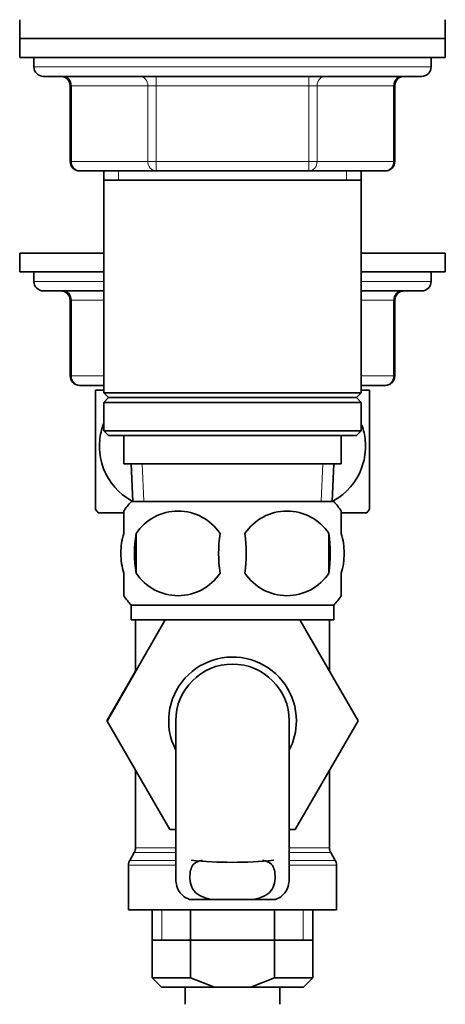
# Model space of a CAD drawing. Units: millimetres. Extents: x 0 to 1645, y 0 to 2137.
# Drawn here: x 1404 to 1449, y 1199 to 1303 of the extents above; entities that cross this region are included whole.
import ezdxf

# ---------------------------------------------------------------- set-up
doc = ezdxf.new("R2010")
doc.units = ezdxf.units.MM
doc.layers.add('DV3_Défaut', color=7, linetype='Continuous')
doc.layers.add('Défaut', color=7, linetype='Continuous')

# ---------------------------------------------------------------- blocks, each defined once
blk = doc.blocks.new('SE2')
at = {"layer": 'DV3_Défaut', "color": 7, "linetype": 'Continuous', "lineweight": 35}
for p, q in [((1404.18, 1302.97), (1404.18, 1300.97)), ((1449.18, 1300.97), (1449.18, 1302.97)), ((1404.18, 1300.97), (1449.18, 1300.97)), ((1404.18, 1300.97), (1449.18, 1300.97)), ((1404.18, 1300.97), (1404.18, 1298.97)), ((1449.18, 1298.97), (1449.18, 1300.97)), ((1404.18, 1298.97), (1449.18, 1298.97)), ((1405.68, 1298.97), (1405.68, 1297.97)), ((1447.68, 1297.97), (1447.68, 1298.97)), ((1406.68, 1296.97), (1446.68, 1296.97)), ((1409.51, 1295.97), (1409.51, 1287.97)), ((1443.84, 1287.97), (1443.84, 1295.97)), ((1418.59, 1286.97), (1410.51, 1286.97)), ((1413.08, 1286.97), (1413.08, 1285.97)), ((1434.76, 1286.97), (1418.59, 1286.97)), ((1442.84, 1286.97), (1434.76, 1286.97)), ((1440.28, 1285.97), (1440.28, 1286.97)), ((1413.08, 1285.97), (1413.08, 1263.47)), ((1413.08, 1285.97), (1440.28, 1285.97)), ((1440.28, 1263.47), (1440.28, 1285.97)), ((1404.18, 1278.27), (1413.08, 1278.27)), ((1404.18, 1278.27), (1404.18, 1276.27)), ((1440.28, 1278.27), (1449.18, 1278.27)), ((1449.18, 1276.27), (1449.18, 1278.27)), ((1404.18, 1276.27), (1413.08, 1276.27)), ((1405.68, 1276.27), (1405.68, 1275.27)), ((1440.28, 1276.27), (1449.18, 1276.27)), ((1447.68, 1275.27), (1447.68, 1276.27)), ((1413.08, 1274.27), (1406.68, 1274.27)), ((1446.68, 1274.27), (1440.28, 1274.27)), ((1409.51, 1273.27), (1409.51, 1265.27)), ((1443.84, 1265.27), (1443.84, 1273.27)), ((1413.08, 1264.27), (1410.51, 1264.27)), ((1442.84, 1264.27), (1440.28, 1264.27)), ((1413.08, 1263.77), (1412.18, 1263.77)), ((1412.18, 1263.77), (1412.18, 1251.18)), ((1440.28, 1263.47), (1413.08, 1263.47)), ((1413.08, 1263.47), (1413.58, 1262.97)), ((1413.58, 1262.97), (1413.08, 1262.47)), ((1413.58, 1262.97), (1439.78, 1262.97)), ((1439.78, 1262.97), (1440.28, 1263.47)), ((1440.28, 1262.47), (1439.78, 1262.97)), ((1441.18, 1263.77), (1440.28, 1263.77)), ((1441.18, 1263.77), (1441.18, 1251.18)), ((1413.08, 1262.47), (1440.28, 1262.47)), ((1413.08, 1262.47), (1413.08, 1259.47)), ((1440.28, 1259.47), (1440.28, 1262.47)), ((1440.28, 1259.47), (1413.08, 1259.47)), ((1413.08, 1259.47), (1413.58, 1258.97)), ((1413.58, 1258.97), (1439.78, 1258.97)), ((1415.18, 1258.97), (1415.18, 1255.97)), ((1438.18, 1255.97), (1438.18, 1258.97)), ((1439.78, 1258.97), (1440.28, 1259.47)), ((1415.18, 1255.97), (1438.18, 1255.97)), ((1415.96, 1255.97), (1416.13, 1251.97)), ((1437.22, 1251.97), (1437.4, 1255.97)), ((1437.38, 1251.97), (1415.98, 1251.97)), ((1415.16, 1250.77), (1412.46, 1250.77)), ((1415.18, 1248.59), (1415.18, 1250.97)), ((1438.18, 1248.59), (1438.18, 1250.97)), ((1440.89, 1250.77), (1438.25, 1250.77)), ((1416.49, 1248.59), (1416.49, 1244.39)), ((1436.87, 1248.59), (1436.87, 1244.39)), ((1415.18, 1242.01), (1415.18, 1244.39)), ((1438.18, 1242.01), (1438.18, 1244.39)), ((1437.38, 1241.01), (1415.98, 1241.01)), ((1415.98, 1241.01), (1415.98, 1239.47)), ((1437.38, 1239.47), (1437.38, 1241.01)), ((1413.41, 1228.74), (1419.55, 1239.47)), ((1437.38, 1239.47), (1415.98, 1239.47)), ((1416.43, 1239.47), (1416.43, 1234.01)), ((1433.78, 1239.47), (1439.96, 1228.77)), ((1436.93, 1234.01), (1436.93, 1239.47)), ((1416.43, 1234.01), (1413.4, 1228.77)), ((1413.4, 1228.77), (1413.41, 1228.74)), ((1420.04, 1217.27), (1413.41, 1228.74)), ((1420.68, 1228.77), (1420.68, 1212.24)), ((1432.68, 1212.25), (1432.68, 1228.77)), ((1439.96, 1228.77), (1433.32, 1217.27)), ((1416.43, 1223.52), (1416.43, 1215.33)), ((1436.93, 1215.33), (1436.93, 1223.52)), ((1420.68, 1217.27), (1420.04, 1217.27)), ((1433.32, 1217.27), (1432.68, 1217.27)), ((1416.29, 1214.83), (1415.81, 1214)), ((1437.54, 1214), (1437.06, 1214.83)), ((1415.68, 1213.5), (1415.68, 1208.77)), ((1437.68, 1208.77), (1437.68, 1213.5)), ((1422.14, 1209.86), (1424.48, 1209.86)), ((1428.87, 1209.86), (1424.48, 1209.86)), ((1431.21, 1209.86), (1428.87, 1209.86)), ((1415.68, 1208.77), (1437.68, 1208.77)), ((1418.18, 1208.77), (1418.18, 1201.57)), ((1422.24, 1201.57), (1422.24, 1208.77)), ((1431.11, 1201.57), (1431.11, 1208.77)), ((1435.18, 1201.57), (1435.18, 1208.77)), ((1418.18, 1205.57), (1426.68, 1205.57)), ((1426.68, 1205.57), (1435.18, 1205.57)), ((1422.24, 1201.57), (1418.18, 1201.57)), ((1418.18, 1201.57), (1419.18, 1200.57)), ((1422.24, 1201.57), (1424.76, 1200.57)), ((1428.6, 1200.57), (1431.11, 1201.57)), ((1435.18, 1201.57), (1431.11, 1201.57)), ((1434.18, 1200.57), (1435.18, 1201.57)), ((1419.18, 1200.57), (1424.76, 1200.57)), ((1421.68, 1200.57), (1421.68, 1198.77)), ((1424.76, 1200.57), (1428.6, 1200.57)), ((1428.6, 1200.57), (1434.18, 1200.57)), ((1431.68, 1198.77), (1431.68, 1200.57))]:
    blk.add_line(p, q, dxfattribs=at)
at = {"layer": 'DV3_Défaut', "color": 7, "linetype": 'Continuous', "lineweight": 18}
for p, q in [((1447.68, 1297.97), (1405.68, 1297.97)), ((1418.59, 1296.97), (1418.59, 1295.97)), ((1434.76, 1296.97), (1434.76, 1295.97)), ((1409.65, 1295.97), (1409.51, 1295.97)), ((1417.73, 1295.97), (1409.65, 1295.97)), ((1409.65, 1295.97), (1409.65, 1287.97)), ((1417.73, 1295.97), (1418.59, 1295.97)), ((1417.73, 1287.97), (1417.73, 1295.97)), ((1418.59, 1295.97), (1418.59, 1287.97)), ((1434.76, 1295.97), (1418.59, 1295.97)), ((1434.76, 1295.97), (1435.63, 1295.97)), ((1434.76, 1287.97), (1434.76, 1295.97)), ((1435.63, 1295.97), (1435.63, 1287.97)), ((1443.71, 1295.97), (1435.63, 1295.97)), ((1443.71, 1295.97), (1443.84, 1295.97)), ((1443.71, 1287.97), (1443.71, 1295.97)), ((1409.65, 1287.97), (1409.51, 1287.97)), ((1409.65, 1287.97), (1417.73, 1287.97)), ((1417.73, 1287.97), (1418.59, 1287.97)), ((1418.59, 1287.97), (1434.76, 1287.97)), ((1418.59, 1287.97), (1418.59, 1286.97)), ((1434.76, 1287.97), (1435.63, 1287.97)), ((1434.76, 1286.97), (1434.76, 1287.97)), ((1435.63, 1287.97), (1443.71, 1287.97)), ((1443.71, 1287.97), (1443.84, 1287.97)), ((1414.62, 1286.97), (1414.62, 1285.97)), ((1438.74, 1286.97), (1438.74, 1285.97)), ((1405.68, 1275.27), (1413.08, 1275.27)), ((1440.28, 1275.27), (1447.68, 1275.27)), ((1409.65, 1273.27), (1409.51, 1273.27)), ((1413.08, 1273.27), (1409.65, 1273.27)), ((1409.65, 1273.27), (1409.65, 1265.27)), ((1443.71, 1273.27), (1440.28, 1273.27)), ((1443.71, 1273.27), (1443.84, 1273.27)), ((1443.71, 1265.27), (1443.71, 1273.27)), ((1409.51, 1265.27), (1409.65, 1265.27)), ((1409.65, 1265.27), (1413.08, 1265.27)), ((1440.28, 1265.27), (1443.71, 1265.27)), ((1443.71, 1265.27), (1443.84, 1265.27)), ((1417.29, 1252.02), (1417.12, 1255.97)), ((1436.06, 1252.02), (1436.23, 1255.97)), ((1416.43, 1215.33), (1420.68, 1215.33)), ((1432.68, 1215.33), (1436.93, 1215.33)), ((1415.81, 1214), (1420.68, 1214)), ((1416.29, 1214.83), (1420.68, 1214.83)), ((1432.68, 1214.83), (1437.06, 1214.83)), ((1432.68, 1214), (1437.54, 1214)), ((1415.68, 1213.5), (1420.68, 1213.5)), ((1432.68, 1213.5), (1437.68, 1213.5)), ((1419.2, 1208.77), (1419.2, 1205.57)), ((1434.15, 1208.77), (1434.15, 1205.57))]:
    blk.add_line(p, q, dxfattribs=at)
at = {"layer": 'DV3_Défaut', "color": 7, "linetype": 'Continuous', "lineweight": 35}
for centre, radius, start, end in [((1406.68, 1297.97), 1, 180, 270), ((1446.68, 1297.97), 1, 270, 0), ((1408.51, 1295.97), 1, 0, 90), ((1444.84, 1295.97), 1, 90, 180), ((1410.51, 1287.97), 1, 180, 270), ((1442.84, 1287.97), 1, 270, 0), ((1406.68, 1275.27), 1, 180, 270), ((1446.68, 1275.27), 1, 270, 0), ((1408.51, 1273.27), 1, 0, 90), ((1444.84, 1273.27), 1, 90, 180), ((1410.51, 1265.27), 1, 180, 270), ((1442.84, 1265.27), 1, 270, 0), ((1421.81, 1246.49), 8, 136.7732, 146.3923), ((1431.55, 1246.49), 8, 34.0552, 43.2268), ((1422.18, 1257.81), 12, 213.5496, 215.936), ((1420.93, 1245.65), 5.32, 33.5056, 146.4944), ((1432.43, 1245.65), 5.32, 33.5056, 146.4944), ((1431.18, 1257.81), 12, 324.064, 326.4345), ((1429.43, 1246.49), 13.11, 170.7761, 189.2239), ((1439.66, 1246.49), 14.45, 171.6401, 188.3599), ((1413.69, 1246.49), 14.45, 351.6401, 8.3599), ((1422.01, 1246.49), 15, 351.9484, 8.0516), ((1420.93, 1247.33), 5.32, 213.5056, 326.4944), ((1432.43, 1247.33), 5.32, 213.5056, 326.4944), ((1421.81, 1246.49), 8, 214.0552, 223.2268), ((1431.55, 1246.49), 8, 316.7732, 326.3923), ((1426.68, 1228.77), 6.75, 0, 207.266), ((1426.68, 1228.77), 6, 0, 180), ((1426.68, 1228.77), 6.75, 332.734, 0), ((1415.43, 1215.33), 1, 330, 0), ((1437.93, 1215.33), 1, 180, 210), ((1416.68, 1213.5), 1, 150, 180), ((1426.68, 1257.32), 43.53, 264.2284, 275.7557), ((1436.68, 1213.5), 1, 0, 30)]:
    blk.add_arc(centre, radius, start, end, dxfattribs=at)
at = {"layer": 'DV3_Défaut', "color": 7, "linetype": 'Continuous', "lineweight": 18}
for centre, major_axis, start_param, end_param in [((1408.78, 1295.97), (0, -1), 1.570796, 3.141593), ((1416.86, 1295.97), (0, -1), 1.570796, 3.141593), ((1436.49, 1295.97), (0, 1), 0, 1.570796), ((1444.58, 1295.97), (0, 1), 0, 1.570796), ((1410.51, 1287.97), (0, 1), 1.570796, 3.141593), ((1418.59, 1287.97), (0, 1), 1.570796, 3.141593), ((1434.76, 1287.97), (0, -1), 0, 1.570796), ((1442.84, 1287.97), (0, -1), 0, 1.570796), ((1408.78, 1273.27), (0, 1), 4.712389, 6.283185), ((1444.58, 1273.27), (0, -1), 3.141593, 4.712389), ((1410.51, 1265.27), (0, -1), 4.712389, 6.283185), ((1442.84, 1265.27), (0, 1), 3.141593, 4.712389)]:
    blk.add_ellipse(centre, major_axis=major_axis, ratio=0.866025, start_param=start_param, end_param=end_param, dxfattribs=at)
at = {"layer": 'DV3_Défaut', "color": 7, "linetype": 'Continuous', "lineweight": 35}
for points, knots in [([(1416.12, 1251.99), (1415.89, 1252.11), (1415.67, 1252.24), (1414.26, 1253.22), (1413.29, 1254.47), (1412.64, 1256.79), (1412.56, 1257.6), (1412.69, 1259.02), (1412.83, 1259.63), (1413.05, 1260.19)], [0, 0, 0, 0, 0.085924, 0.085924, 0.570721, 0.570721, 0.81312, 0.81312, 1, 1, 1, 1]), ([(1440.35, 1260.06), (1440.54, 1259.54), (1440.66, 1259), (1440.79, 1257.63), (1440.72, 1256.82), (1440.09, 1254.53), (1439.11, 1253.23), (1437.7, 1252.25), (1437.46, 1252.11), (1437.23, 1251.99)], [0, 0, 0, 0, 0.171677, 0.171677, 0.417095, 0.417095, 0.907931, 0.907931, 1, 1, 1, 1]), ([(1415.18, 1244.39), (1414.98, 1245.06), (1414.87, 1245.77), (1414.87, 1247.21), (1414.97, 1247.91), (1415.18, 1248.59)], [0, 0, 0, 0, 0.5, 0.5, 1, 1, 1, 1]), ([(1438.18, 1244.39), (1438.38, 1245.06), (1438.48, 1245.77), (1438.48, 1247.21), (1438.38, 1247.91), (1438.18, 1248.59)], [0, 0, 0, 0, 0.5, 0.5, 1, 1, 1, 1]), ([(1422.19, 1212.6), (1422.22, 1212.85), (1422.27, 1213.07), (1422.39, 1213.35), (1422.44, 1213.44), (1422.56, 1213.59), (1422.63, 1213.66), (1422.79, 1213.77), (1422.88, 1213.82), (1423.07, 1213.9), (1423.17, 1213.94), (1423.35, 1213.98), (1423.43, 1213.99), (1423.5, 1214.01)], [0, 0, 0, 0, 0.3006974, 0.3006974, 0.4510461, 0.4510461, 0.6013948, 0.6013948, 0.7517435, 0.7517435, 0.9020921, 0.9020921, 1, 1, 1, 1]), ([(1431.16, 1212.6), (1431.14, 1212.85), (1431.09, 1213.07), (1430.96, 1213.35), (1430.91, 1213.44), (1430.79, 1213.59), (1430.72, 1213.66), (1430.57, 1213.77), (1430.48, 1213.82), (1430.29, 1213.9), (1430.19, 1213.94), (1430, 1213.98), (1429.93, 1213.99), (1429.85, 1214.01)], [0, 0, 0, 0, 0.300752, 0.300752, 0.451128, 0.451128, 0.601504, 0.601504, 0.75188, 0.75188, 0.902256, 0.902256, 1, 1, 1, 1]), ([(1422.14, 1209.86), (1421.86, 1209.97), (1421.62, 1210.11), (1421.22, 1210.45), (1421.06, 1210.66), (1420.83, 1211.12), (1420.76, 1211.38), (1420.69, 1211.84), (1420.68, 1212.02), (1420.68, 1212.21)], [0, 0, 0, 0, 0.277675, 0.277675, 0.555349, 0.555349, 0.833024, 0.833024, 1, 1, 1, 1]), ([(1424.48, 1209.86), (1424.06, 1209.94), (1423.69, 1210.05), (1423.06, 1210.36), (1422.81, 1210.55), (1422.43, 1211.02), (1422.31, 1211.29), (1422.17, 1211.9), (1422.16, 1212.24), (1422.19, 1212.6)], [0, 0, 0, 0, 0.25, 0.25, 0.5, 0.5, 0.75, 0.75, 1, 1, 1, 1]), ([(1428.87, 1209.86), (1429.29, 1209.94), (1429.66, 1210.05), (1430.29, 1210.36), (1430.54, 1210.55), (1430.92, 1211.02), (1431.04, 1211.29), (1431.18, 1211.9), (1431.19, 1212.24), (1431.16, 1212.6)], [0, 0, 0, 0, 0.25, 0.25, 0.5, 0.5, 0.75, 0.75, 1, 1, 1, 1]), ([(1431.21, 1209.86), (1431.5, 1209.97), (1431.74, 1210.11), (1432.13, 1210.45), (1432.29, 1210.66), (1432.52, 1211.12), (1432.6, 1211.38), (1432.67, 1211.85), (1432.68, 1212.03), (1432.68, 1212.23)], [0, 0, 0, 0, 0.276301, 0.276301, 0.552602, 0.552602, 0.828904, 0.828904, 1, 1, 1, 1])]:
    blk.add_open_spline(points, degree=3, knots=knots, dxfattribs=at)

msp = doc.modelspace()

# ---------------------------------------------------------------- block references
at = {"layer": 'Défaut'}
msp.add_blockref('SE2', (0, 0), dxfattribs=at)

doc.saveas('drawing.dxf')
